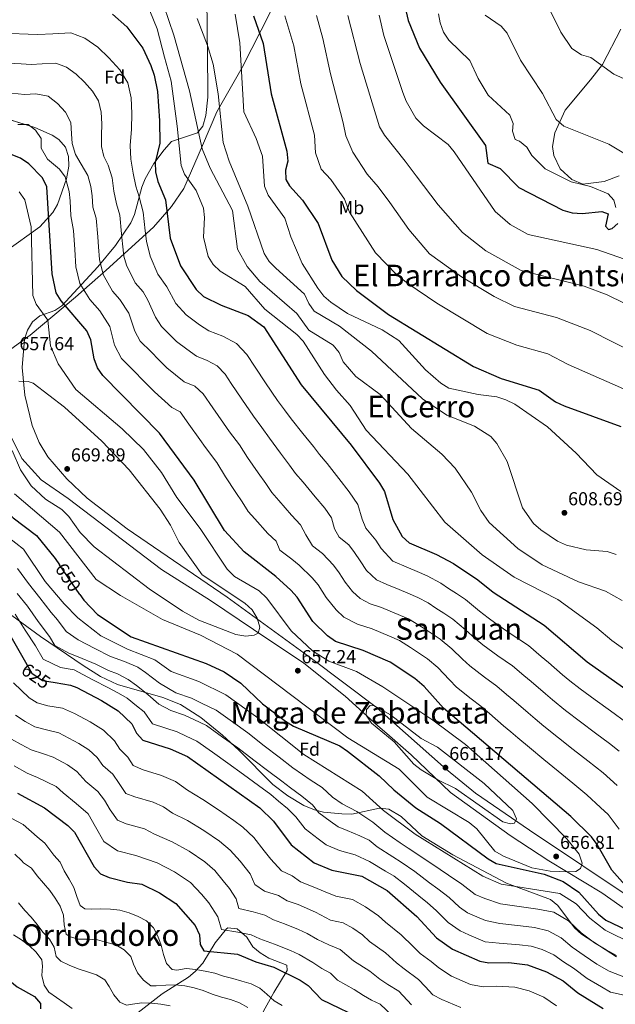
# Model space of a CAD drawing. Extents: x 621159 to 628065, y 729702 to 734452.
# Drawn here: x 621472 to 621790, y 730867 to 731392 of the extents above; entities that cross this region are included whole.
import ezdxf
from ezdxf.enums import TextEntityAlignment as Align

# ---------------------------------------------------------------- set-up
doc = ezdxf.new("R2010")
doc.units = 0
doc.header["$MEASUREMENT"] = 0
doc.linetypes.add('DGN Style 3', pattern=[109.29674, 78.0691, -31.22764])
doc.linetypes.add('DGN Style 5', pattern=[54.64837, 23.42073, -31.22764])
for name, color, linetype in [('Nivel 1', 7, 'Continuous'), ('Nivel 22', 7, 'Continuous'), ('Nivel 35', 7, 'Continuous'), ('Nivel 36', 7, 'Continuous'), ('Nivel 37', 7, 'Continuous'), ('Nivel 4', 7, 'Continuous'), ('Nivel 41', 7, 'Continuous'), ('Nivel 43', 7, 'Continuous'), ('Nivel 45', 7, 'Continuous'), ('Nivel 5', 7, 'Continuous'), ('Nivel 57', 7, 'Continuous'), ('Nivel 7', 7, 'Continuous')]:
    doc.layers.add(name, color=color, linetype=linetype)
doc.styles.add('Style-arial', font='arial.shx', dxfattribs={"bigfont": 'arialbig.shx'})
doc.styles.add('Style-ariali', font='ariali.shx', dxfattribs={"bigfont": 'arialibig.shx'})
doc.styles.add('Style-arialn', font='arialn.shx', dxfattribs={"bigfont": 'arialnbig.shx'})
doc.styles.add('Style-times', font='times.shx', dxfattribs={"bigfont": 'timesbig.shx'})
doc.styles.add('Style-timesi', font='timesi.shx', dxfattribs={"bigfont": 'timesibig.shx'})

# ---------------------------------------------------------------- blocks, each defined once
blk = doc.blocks.new('5PATER')
at = {"layer": 'Nivel 7', "linetype": 'Continuous', "lineweight": 0}
h = blk.add_hatch(color=53, dxfattribs=at)
edge = h.paths.add_edge_path()
edge.add_ellipse((0, 0), major_axis=(-1.1, -1.11), ratio=0.999422, start_angle=0, end_angle=360)

msp = doc.modelspace()

# ---------------------------------------------------------------- linework, layer by layer
at = {"layer": 'Nivel 1', "color": 7, "linetype": 'Continuous', "lineweight": 0}
for points in [[(621635.8, 731452.49, 589.46), (621625.68, 731433, 590.52), (621605.76, 731396.44, 597.21), (621590.48, 731366.37, 604.85), (621577.05, 731342.71, 610.73), (621569.3, 731324.68, 614.83), (621559.41, 731301.76, 621.46), (621552.82, 731292.16, 624.31), (621543.23, 731281.08, 628.2), (621518.08, 731258.23, 639.16), (621501.72, 731243.77, 647.17), (621477.52, 731223.49, 656.5), (621451.5, 731204.79, 655.5)], [(621804.55, 730910.4, 650.23), (621782.46, 730925.95, 650), (621754.12, 730943.04, 656.16), (621733.46, 730956.58, 658.14), (621701.72, 730979.59, 658.63), (621680.7, 730999.6, 660), (621667.68, 731010.95, 660), (621662.93, 731015.09, 660), (621645.54, 731030.83, 656.5), (621623.41, 731048.54, 656.37), (621596.58, 731066.42, 660), (621573.73, 731081.95, 660), (621547.56, 731098.45, 660), (621497.8, 731136.31, 663.71), (621483.29, 731146.26, 662.9), (621473.08, 731157.66, 661.35), (621467.45, 731168.89, 660), (621461.91, 731182.15, 658.83), (621454.79, 731198.95, 655.91), (621452.82, 731202.45, 655.45), (621451.5, 731204.79, 655.5)]]:
    msp.add_polyline3d(points, dxfattribs=at)
at = {"layer": 'Nivel 22', "color": 30, "linetype": 'DGN Style 5', "lineweight": 30, "flags": 128}
for points, elevation in [([(621503.91, 731085.19), (621493.08, 731101.03)], 650), ([(621474.95, 731049.05), (621478.26, 731043.26), (621484.05, 731039.27), (621490.77, 731038.14)], 625)]:
    msp.add_lwpolyline(points, dxfattribs=dict(at, elevation=elevation))
at = {"layer": 'Nivel 35', "color": 92, "linetype": 'DGN Style 3', "lineweight": 0}
for points in [[(621571.64, 731409.07, 612.8), (621572.26, 731355.5, 619.15), (621572.24, 731350.53, 618.89), (621571.19, 731340.63, 616.96), (621569.65, 731335.07, 617.56), (621566.72, 731331.52, 619.3), (621552.9, 731326.77, 624.91), (621548.95, 731322.39, 627.4), (621543.41, 731315.04, 631.27), (621538.8, 731306.97, 635.01), (621537.05, 731302.38, 636.46), (621533.05, 731287.79, 638.53), (621531.17, 731283.49, 639.48), (621522.89, 731271.34, 645.15), (621513.59, 731259.9, 650.87), (621494.35, 731239.16, 655.63), (621490.62, 731236.63, 657.74), (621482.54, 731233.76, 663.47), (621478.65, 731230.56, 665.14), (621475.97, 731226.09, 665.69), (621474.44, 731221.36, 666.17), (621473.19, 731206.33, 667.91), (621474.65, 731191.45, 669.7), (621478.52, 731175.33, 672.07), (621482.21, 731166.16, 673.59), (621486.96, 731158.64, 674.66), (621497.04, 731146.93, 675.38), (621507.85, 731136.61, 674.86), (621529.27, 731120.23, 672.63), (621582.57, 731083.72, 665.56), (621627.58, 731051.08, 662.75), (621662.05, 731025.06, 661.94), (621699.56, 730991.87, 663.63), (621715.01, 730979.23, 663.85), (621743.88, 730959.35, 661.84), (621805.91, 730917.83, 654.42)], [(621464.23, 731268.18, 672.65), (621482.54, 731281.32, 661.95), (621489.47, 731288.88, 658.81), (621492.07, 731293.15, 657.42), (621496.92, 731306.85, 653.53), (621498.09, 731313.74, 651.76), (621497.91, 731318.87, 650.55), (621496.31, 731323.84, 649.57), (621492.82, 731327.83, 649.17), (621489.15, 731330.16, 649.17), (621479.87, 731334.24, 649.17), (621426.64, 731351.04, 649.17)], [(621790.16, 730891.9, 646.11), (621771.47, 730903.95, 646.11), (621767.84, 730907.27, 646.57), (621758.91, 730919.18, 650.24), (621754.93, 730922.37, 650.87), (621731.48, 730931.07, 650.92), (621702.99, 730946.2, 650.08), (621686.37, 730956.34, 648.87), (621675.39, 730966.64, 647.15), (621668.71, 730970.58, 646.11), (621663.87, 730971.18, 645.4), (621649.1, 730967.99, 643.03), (621643.69, 730968.13, 641.89), (621634.01, 730968.97, 639.31), (621629.2, 730970.21, 638.33), (621623.46, 730972.64, 637.86), (621614.83, 730977.67, 638.39), (621606.94, 730983.82, 639.62), (621588.82, 731002.12, 644.47), (621580.04, 731010.05, 643.92), (621568.44, 731019.45, 642.01), (621557.58, 731026.48, 641.18), (621548.29, 731030.2, 640.96), (621524.04, 731037.19, 640.43), (621515.04, 731041.36, 639.85), (621505.78, 731047.23, 638.94), (621482.96, 731062.68, 636.59), (621453.77, 731084.11, 633.42)]]:
    msp.add_polyline3d(points, dxfattribs=at)
at = {"layer": 'Nivel 36', "color": 92, "linetype": 'Continuous', "lineweight": 0}
for points in [[(621776.27, 731359.7, 561.46), (621782.75, 731367.96, 559.87), (621792.47, 731386.8, 557.89)], [(621791.65, 731308.5, 567.63), (621783.56, 731305.55, 569.39), (621772.18, 731304.07, 569.79), (621766.33, 731306.51, 569.79), (621760.19, 731312.31, 569), (621756.71, 731319.29, 568.2), (621756.01, 731324.11, 566.86), (621757.29, 731331.48, 565.76), (621762.78, 731343.52, 563.9), (621776.27, 731359.7, 561.46)], [(621534.99, 730862.15, 580.98), (621547.8, 730872.09, 586.16), (621561.9, 730881.08, 593.36), (621565.56, 730884.11, 594.83), (621569.59, 730888.5, 596.53), (621576.07, 730899.23, 601.29), (621582.25, 730906.76, 603.57), (621582.95, 730907.39, 603.67), (621587.92, 730906.86, 603.67), (621593.08, 730902.43, 602.88), (621596.21, 730897.13, 602.09), (621600.13, 730893.95, 602.09), (621604.85, 730891.06, 602.09), (621614.4, 730887.38, 602.09), (621614.54, 730884.52, 599.71), (621607.36, 730872.74, 593.84), (621594.34, 730849.02, 584.36)]]:
    msp.add_polyline3d(points, dxfattribs=at)
at = {"layer": 'Nivel 4', "color": 30, "linetype": 'Continuous', "lineweight": 30, "flags": 128}
for points, elevation in [([(621674.39, 731411.45), (621679.14, 731391.41), (621685.21, 731376.69), (621696.24, 731358.4), (621720.38, 731324.62), (621721.59, 731315.26), (621728.15, 731312.44), (621738.09, 731302.34), (621761.63, 731290.12), (621766.54, 731288.71), (621771.88, 731288.46), (621782.39, 731289.55), (621785.86, 731288.29), (621784.37, 731281.59), (621785.94, 731279.91), (621787.92, 731280.45), (621790.93, 731283)], 575), ([(621521.35, 731394.72), (621529, 731387.96), (621537.54, 731376.58), (621541.81, 731367.32), (621543.65, 731362.22), (621545.38, 731353.57), (621546.36, 731337.93), (621546.65, 731325.93), (621544.16, 731315.59), (621544.39, 731310.59), (621545.58, 731305.54), (621549.66, 731295.74), (621552.18, 731275.22), (621557.64, 731260.48), (621566.08, 731247.84), (621569.97, 731244.22), (621579.43, 731239.58), (621593.77, 731233.93), (621602.07, 731227.88), (621622.05, 731196.94), (621648.76, 731164.78), (621663.86, 731144.52), (621666.48, 731140.16), (621670.84, 731125.23), (621675.81, 731116.09), (621679.57, 731112.79), (621694.15, 731106.54), (621703.26, 731101.69), (621716.33, 731092.96), (621724.45, 731086.32), (621751.72, 731068.72), (621774.49, 731049.17), (621804.99, 731027.79)], 625), ([(621596.64, 731393.78), (621601.77, 731379.06), (621605.99, 731352.2), (621614.43, 731321.64), (621614.92, 731316.38), (621613.59, 731311.51), (621613.83, 731306.51), (621615.72, 731303.1), (621622.73, 731295.6), (621631.07, 731283.06), (621638.46, 731263.43), (621643.79, 731254.86), (621651.49, 731247.33), (621668.55, 731234.52), (621713.86, 731206.72), (621728.73, 731200.32), (621749, 731194.08), (621757.74, 731187.9), (621762.26, 731185.77), (621792.45, 731174.81)], 600), ([(621794.86, 730930.11), (621787.72, 730938.14), (621779.97, 730951.86), (621776.93, 730955.83), (621765.84, 730966.73), (621697.94, 731024.45), (621687.61, 731036.15), (621682.62, 731040.35), (621669.49, 731049.14), (621655, 731055.28), (621640.35, 731060), (621636.09, 731063.1), (621628.3, 731070.74), (621619.92, 731083.76), (621616.53, 731087.44), (621608.47, 731094.75), (621591.7, 731107.87), (621581.04, 731119.3), (621564.93, 731146.2), (621546.44, 731171.21), (621516.21, 731201.91), (621513.41, 731206.16), (621511.51, 731210.79), (621509.86, 731221.05), (621507.74, 731225.75), (621494.04, 731241.85), (621491.39, 731246.09), (621489.22, 731256.24), (621486.43, 731302.62), (621484.1, 731307.41), (621476.75, 731314.85), (621472.23, 731317.85), (621467.36, 731319.97)], 650), ([(621211.84, 731311.05), (621221.68, 731305.89), (621248.88, 731294.19), (621274.28, 731281.97), (621279.46, 731280.2), (621284.44, 731279.75), (621289.54, 731278.72), (621302.54, 731274.63), (621313.3, 731268.97), (621333.24, 731261.98), (621352.36, 731252.74), (621380.53, 731237.66), (621389.24, 731232.16), (621428.58, 731202.35), (621435.88, 731194.7), (621442.02, 731186.21), (621445.36, 731176.11), (621447.34, 731155.65), (621450.47, 731146.15), (621453.01, 731141.7), (621468.44, 731125.99), (621480.8, 731116.57), (621490.77, 731104.4), (621493.08, 731101.03)], 650), ([(621503.91, 731085.19), (621506, 731082.13), (621513.37, 731074.54), (621531.27, 731062.52), (621571.31, 731048.26), (621580.9, 731043.89), (621589.79, 731037.86), (621601.35, 731026.88), (621613.59, 731017.55), (621617.93, 731014.86), (621642.69, 731004.47), (621646.79, 731001.61), (621663.7, 730988.45), (621671.4, 730980.94), (621683.13, 730971.29), (621696.37, 730962.99), (621721.75, 730944.12), (621726.12, 730941.7), (621751.61, 730935.87), (621761.76, 730931.98), (621770.08, 730926.28), (621780.7, 730914.59), (621784.54, 730911.38), (621813.68, 730897.5)], 650), ([(621462.89, 731070.2), (621474.95, 731049.05)], 625), ([(621490.77, 731038.14), (621498.91, 731036.77), (621502.27, 731035.56), (621515.47, 731028.68), (621524.38, 731023.06), (621531.75, 731016.11), (621534.23, 731011.16), (621537.64, 731007.5), (621552.07, 731002.8), (621561.3, 730998.78), (621599.89, 730971.3), (621607.17, 730964.24), (621616.77, 730951.67), (621629.01, 730941.99), (621638.38, 730938.11), (621654.43, 730934.85), (621667.95, 730927.32), (621683.8, 730913.32), (621694.21, 730901.98), (621702.71, 730895.94), (621717.3, 730889.56), (621722.2, 730888.56), (621732.84, 730888.77), (621742.82, 730887.61), (621752.86, 730883.89), (621761.79, 730879.06), (621769.57, 730872.59), (621783.15, 730864.29)], 625), ([(621470.74, 730979.2), (621485.18, 730971.32), (621497.53, 730961.9), (621501.03, 730958.32), (621511.65, 730939.91), (621514.95, 730936.16), (621519.53, 730934.11), (621529.36, 730931.64), (621537.03, 730930.61), (621546.53, 730926.04), (621555.22, 730920.39), (621565.53, 730908.49), (621567.7, 730903.67), (621568.18, 730898.5), (621570.18, 730895.06), (621588.06, 730893.21), (621597.75, 730889.21), (621607.51, 730886.25), (621621.57, 730879.45), (621625.73, 730876.48), (621632.87, 730869.15), (621656.54, 730857.73)], 600), ([(621445.23, 730904.18), (621466.66, 730879.06), (621470.61, 730875.86), (621479.8, 730870.71), (621482.91, 730866.98), (621482.93, 730864.06)], 575)]:
    msp.add_lwpolyline(points, dxfattribs=dict(at, elevation=elevation))
at = {"layer": 'Nivel 5', "color": 30, "linetype": 'Continuous', "lineweight": 0, "flags": 128}
for points, elevation in [([(621751.14, 731404.3), (621760.59, 731385.08), (621766.32, 731376.37), (621771.64, 731373.02), (621776.55, 731371.7), (621788.88, 731362.67), (621802.98, 731356.4)], 560), ([(621541.25, 731396.5), (621545.12, 731386.93), (621549.05, 731371.75), (621552.72, 731359.05), (621555.82, 731335), (621557.98, 731314.1), (621559.74, 731309.41), (621565.95, 731300.75), (621569.87, 731291.3), (621570.5, 731286.33), (621569.96, 731275.8), (621572.49, 731265.45), (621575.04, 731261.16), (621578.88, 731257.57), (621592.15, 731249.49), (621602.71, 731237.46), (621619.68, 731223.83), (621623.16, 731220.23), (621634.54, 731202.47), (621640.78, 731194.12), (621648.18, 731186.02), (621656.74, 731172.81), (621678.93, 731149.33), (621698.69, 731123.66), (621718.55, 731106.32), (621735.57, 731094.35), (621759.01, 731082.44), (621779.73, 731067.41), (621787.67, 731060.62), (621800.89, 731051.26)], 620), ([(621548.84, 731399.26), (621554.07, 731383.63), (621562.44, 731353.89), (621569.16, 731322.94), (621573.41, 731312.67), (621585.32, 731290.01), (621587.99, 731269.37), (621593.17, 731260.16), (621600.04, 731252.11), (621619.66, 731235.13), (621626.02, 731226.18), (621639.12, 731218.19), (621642.34, 731214.17), (621644.42, 731209.34), (621651.23, 731201.48), (621664.07, 731191.82), (621680.88, 731173.77), (621697.02, 731160.04), (621704.21, 731152.5), (621712.9, 731139.72), (621717.84, 731129.92), (621722.35, 731123.52), (621737.52, 731109.77), (621750.5, 731100.89), (621770, 731091.91), (621784.44, 731087.01), (621793.32, 731081.88)], 615), ([(621586.76, 731394.71), (621589.26, 731379.39), (621591.39, 731342.64), (621598.06, 731328.36), (621601.43, 731318.95), (621602.51, 731303.05), (621604.45, 731298.28), (621613.36, 731285.85), (621616.48, 731275.94), (621622.56, 731261.67), (621630.96, 731248.54), (621634.11, 731244.36), (621637.84, 731241.02), (621646.73, 731235.1), (621665.21, 731226.43), (621674.09, 731220.72), (621688.42, 731204.94), (621696.45, 731197.81), (621700.78, 731195.31), (621716.36, 731191.82), (621726.47, 731190.62), (621731.22, 731189.03), (621736.04, 731186.73), (621753.42, 731174.56), (621768.79, 731160.48), (621779.78, 731148.96), (621792.58, 731140.02)], 605), ([(621695.23, 731395.01), (621696.09, 731390.07), (621697.9, 731385.19), (621700.87, 731380.84), (621712.07, 731370.12), (621716.4, 731360.45), (621721.82, 731351.56), (621733.32, 731340.87), (621735.07, 731336.47), (621734.8, 731332.3), (621736.2, 731327.97), (621738.56, 731326.95), (621742.39, 731323.73), (621745.01, 731319.3), (621752.15, 731312.19), (621766.11, 731305.33), (621776.36, 731302.8), (621785.86, 731298.87), (621788.83, 731295.44), (621789.94, 731291.56)], 570), ([(621566.62, 731392.45), (621572.11, 731378.06), (621575.02, 731368.02), (621577.78, 731352.24), (621580.35, 731326.35), (621583.65, 731316.39), (621593.55, 731292.35), (621602.21, 731266.99), (621605.01, 731262.84), (621608.49, 731259.19), (621623.88, 731245.33), (621626.12, 731240.34), (621629.03, 731236.27), (621642.52, 731228.3), (621659.58, 731214.97), (621686.79, 731189.45), (621699.74, 731180.8), (621714.49, 731174.9), (621723.12, 731169.41), (621726.44, 731165.67), (621731.82, 731156.18), (621740.06, 731131.42), (621745.92, 731123.1), (621749.86, 731119.67), (621758.73, 731113.56), (621763.6, 731111.48), (621773.96, 731109.01), (621785.2, 731108.06), (621790.08, 731106.56)], 610), ([(621613.39, 731393.9), (621618.09, 731377.93), (621621.81, 731357.61), (621629.06, 731330.25), (621629.71, 731320.7), (621632.61, 731312.14), (621637.87, 731306.51), (621645.1, 731296.08), (621647.75, 731289.06), (621661.59, 731267.37), (621673, 731255.63), (621679, 731251.13), (621694.4, 731240.62), (621721.15, 731224.33), (621737.11, 731218.16), (621753.61, 731213.52), (621764.4, 731207.81), (621802.87, 731190.99)], 595), ([(621630.14, 731394.02), (621633.64, 731381.74), (621637.62, 731363.01), (621644.36, 731336.82), (621645.82, 731329.9), (621649.5, 731321.17), (621657.16, 731309.36), (621663.12, 731302.64), (621669.33, 731294.35), (621679.39, 731279.88), (621690.52, 731266.94), (621707.46, 731254.57), (621724.96, 731244.08), (621735.88, 731238.75), (621758.22, 731232.96), (621776.13, 731225.96), (621813.29, 731207.17)], 590), ([(621646.9, 731394.13), (621653.43, 731368.42), (621663.87, 731334.59), (621666.38, 731330.2), (621677.47, 731316.34), (621683.37, 731308.58), (621695.04, 731293.01), (621708.03, 731278.25), (621720.52, 731268.51), (621739.45, 731257.96), (621773.01, 731249.67), (621785.33, 731244.98), (621794.29, 731240.56)], 585), ([(621663.65, 731394.25), (621666.07, 731383.3), (621676.24, 731352.99), (621678.05, 731348.28), (621683.27, 731339.24), (621687.2, 731335.14), (621700.35, 731325.14), (621703.64, 731321.37), (621725.54, 731289.56), (621733.58, 731282.46), (621743.02, 731277.17), (621779.66, 731269.16), (621794.53, 731264.01)], 580), ([(621720.2, 731394.15), (621728.69, 731388.38), (621731.96, 731384.58), (621739.04, 731370.17), (621750.72, 731352.42), (621758.06, 731338.48), (621762.12, 731335.01), (621786.14, 731325.4), (621799.43, 731317.41)], 565), ([(621466.92, 731384.52), (621476.34, 731384), (621481.48, 731383.94), (621489.47, 731384.32), (621499.13, 731384.78), (621506.68, 731382.01), (621513.55, 731377.12), (621519.37, 731371.41), (621525.24, 731364.97), (621529.53, 731358.12), (621531.29, 731350.03), (621531.68, 731341.71), (621531.5, 731333.39), (621530.8, 731324.74), (621531.2, 731317.35), (621532.34, 731309.96), (621533.87, 731302.96), (621535.53, 731297.27), (621537.74, 731289.16), (621538.84, 731279.22), (621539.45, 731273.71), (621541.41, 731265.64), (621545.57, 731255.99), (621550.31, 731249.27), (621555.17, 731240.43), (621560.62, 731234.34), (621567.72, 731229.01), (621572.83, 731225.9), (621580.28, 731222.97), (621587.54, 731219.03), (621593.11, 731213.19), (621597.45, 731206.47), (621602.98, 731198.14), (621609.31, 731188.57), (621613.18, 731183.71), (621616.76, 731178.92), (621622.9, 731171.05), (621628.53, 731164.04), (621631.74, 731159.87), (621635.9, 731154.95), (621642.12, 731146.98), (621647.69, 731139.95), (621652.31, 731133.08), (621654.55, 731125.4), (621656.58, 731120.53), (621661.89, 731114.16), (621664.63, 731109.63), (621670.87, 731102.85), (621679.25, 731099.32), (621683.85, 731097.36), (621689.22, 731095.06), (621696.5, 731091.18), (621700.66, 731088.4), (621704.82, 731085.62), (621709.59, 731082.44), (621717.08, 731076.29), (621721.76, 731072.62), (621725.86, 731069.61), (621734.11, 731063.97), (621743.25, 731057.92), (621750.08, 731052.06), (621753.88, 731048.81), (621761.47, 731042.3), (621765.27, 731039.05), (621770.83, 731034.81), (621778.91, 731028.92), (621786.98, 731023.03), (621795.77, 731016.76)], 630), ([(621528.91, 731260.76), (621527.42, 731265.67), (621526.72, 731272.21), (621526.19, 731277.58), (621525.21, 731287.53), (621523.55, 731293.62), (621522.16, 731300.38), (621521.21, 731307.41), (621519.1, 731314.14), (621516.82, 731318.85), (621515.44, 731324.17), (621515.47, 731330.03), (621515.6, 731336.27), (621515.31, 731342.52), (621513.99, 731348.58), (621510.77, 731353.72), (621506.37, 731358.55), (621502.01, 731362.83), (621496.85, 731366.5), (621491.19, 731368.58), (621483.94, 731368.23), (621477.95, 731367.94), (621472.67, 731368.31), (621465.6, 731368.7)], 635), ([(621464.28, 731352.88), (621474.42, 731351.95), (621480.41, 731352.24), (621487.02, 731350.99), (621492.02, 731347.17), (621496.3, 731342.47), (621499.11, 731336.99), (621499.52, 731330.84), (621499.86, 731325.7), (621501.73, 731319.95), (621504.59, 731314.8), (621508.22, 731308.68), (621509.79, 731302.82), (621510.45, 731297.8), (621510.81, 731291.81), (621512.69, 731285.91), (621513.53, 731275.95), (621513.99, 731270.7), (621514.41, 731263.83), (621516.4, 731255.87), (621521.42, 731247.02), (621525.31, 731242.45), (621530.08, 731235.16), (621533.34, 731225.61), (621536.16, 731220.28), (621541.92, 731214.56), (621546.13, 731210.28), (621550.34, 731206.01), (621559.63, 731198.55), (621565.37, 731196.29), (621569.77, 731192.2), (621574.81, 731184.74), (621580.55, 731176.56), (621583.82, 731171.85), (621589.05, 731164.96), (621593.42, 731158.27), (621599.05, 731150.05), (621603.15, 731144.4), (621606.39, 731139.58), (621610.17, 731135.3), (621616.91, 731127.43), (621621.67, 731122.37), (621624.53, 731117.02), (621628.08, 731111.12), (621633.42, 731106.94), (621639.21, 731100.8), (621642.28, 731096.69), (621645.52, 731091.65), (621649.45, 731086.78), (621653.48, 731082.98), (621658.89, 731080.2), (621664.82, 731078.28), (621669.43, 731076.33), (621679.35, 731072.1), (621687.15, 731067.38), (621691.31, 731064.6), (621696.1, 731061.39), (621702.34, 731056.22), (621707.99, 731050.63), (621711.9, 731047.03), (621719.83, 731040.97), (621726.31, 731036.32), (621731.63, 731031.78), (621735.43, 731028.53), (621743.04, 731022.04), (621746.84, 731018.79), (621751.42, 731014.91), (621759.26, 731008.72), (621767.11, 731002.54), (621774.96, 730996.36), (621783.08, 730989.93), (621790.52, 730983.27)], 640), ([(621470.89, 731335.96), (621476.33, 731335.98), (621480.37, 731332.83), (621483.24, 731328.48), (621483.4, 731323.32), (621486.62, 731317.4), (621493.04, 731312.15), (621496.16, 731308.04), (621498.26, 731300.23), (621498.74, 731295.22), (621499.22, 731287.24), (621500.52, 731279.3), (621501.26, 731269.19), (621501.81, 731260.04), (621503.9, 731250.98), (621509.35, 731242.53), (621514.54, 731236.44), (621519.97, 731228.1), (621522.43, 731218.2), (621526.18, 731211.1), (621532.57, 731204.67), (621538.18, 731198.97), (621543.8, 731193.27), (621553.03, 731184.88), (621557.56, 731182.54), (621562.11, 731175.96), (621567.95, 731167.85), (621571.07, 731163.49), (621576.99, 731155.58), (621581.74, 731147.95), (621587.13, 731139.55), (621590.46, 731134.58), (621593.72, 731129.44), (621597.31, 731125.47), (621604.31, 731117.65), (621608.65, 731113.58), (621610.68, 731108.88), (621616.98, 731103.95), (621620.94, 731100.85), (621627.87, 731094.11), (621631.1, 731090.23), (621635.43, 731083.5), (621640.66, 731077.01), (621644.79, 731073.04), (621652, 731069.33), (621659.91, 731066.78), (621669.11, 731062.88), (621674.42, 731060.62), (621680.4, 731056.87), (621684.56, 731054.09), (621689.36, 731050.87), (621694.98, 731046.18), (621701.11, 731039.64), (621704.92, 731035.74), (621712.7, 731029.47), (621717.84, 731025.53), (621722.4, 731021.63), (621730.01, 731015.15), (621733.82, 731011.91), (621737.63, 731008.67), (621743.73, 731003.48), (621751.46, 730997.15), (621759.19, 730990.82), (621766.92, 730984.5), (621774.46, 730978.33), (621781.74, 730971.5), (621785.7, 730967.77), (621791.68, 730959.89)], 645), ([(621471.55, 731299.89), (621474.6, 731295.68), (621477.95, 731281.31), (621478.88, 731244.69), (621480.61, 731239.99), (621486.96, 731231.57), (621488.29, 731217.83), (621492.35, 731208.25), (621501.8, 731194.55), (621526.6, 731173.58), (621537.9, 731162.58), (621547.6, 731150.2), (621555.61, 731136.85), (621568.1, 731120.45), (621582.51, 731098.66), (621586.38, 731094.75), (621599.54, 731087.04), (621603.64, 731083.26), (621616.69, 731065.8), (621628.06, 731055.07), (621636.85, 731049.5), (621651.58, 731044.01), (621665.61, 731035.86), (621692.27, 731018.06), (621709.64, 731005.07), (621745.27, 730973.61), (621763.66, 730954.89), (621770.35, 730946.57), (621771.86, 730941.8), (621771, 730938.92), (621768.59, 730937.35), (621765.15, 730937.22), (621754.88, 730937.49), (621744.98, 730939.27), (621730.03, 730945.49), (621725.3, 730948.31), (621715.64, 730960.14), (621711.68, 730963.55), (621689.29, 730977.03), (621674.38, 730991.88), (621646.95, 731008.7), (621587.81, 731053.39), (621568.31, 731063.41), (621548.07, 731071.86), (621525.63, 731084.7), (621512.65, 731093.14), (621493.06, 731118.35), (621469.04, 731138.77)], 655), ([(621791.7, 731001.53), (621786.55, 731005.73), (621779.01, 731011.24), (621771.05, 731017.28), (621763.09, 731023.31), (621756.06, 731028.92), (621752.26, 731032.17), (621744.66, 731038.67), (621740.85, 731041.92), (621734.78, 731047.12), (621726.97, 731052.47), (621718.88, 731058.32), (621714.88, 731061.62), (621709.71, 731066.25), (621702.85, 731071.92), (621698.06, 731075.11), (621693.91, 731077.89), (621689.75, 731080.67), (621684.29, 731083.58), (621678.94, 731085.86), (621674.34, 731087.82), (621667.69, 731090.45), (621662.18, 731092.91), (621656.81, 731097.95), (621653.46, 731103.16), (621650.55, 731107.48), (621647.37, 731111.69), (621642.33, 731115.82), (621639.82, 731120.25), (621638.14, 731126.01), (621634.68, 731131.16), (621629.52, 731137.21), (621623.03, 731145.13), (621619.06, 731149.73), (621615.84, 731154.22), (621610.98, 731160.55), (621605.09, 731168.59), (621601.12, 731174.33), (621596.56, 731180.21), (621590.33, 731189.39), (621584.7, 731197.65), (621581.44, 731202.69), (621577.26, 731207.07), (621571.82, 731210.03), (621566.23, 731212.23), (621560.98, 731216), (621555.48, 731220.17), (621551.27, 731224.45), (621547.53, 731228.04), (621544.25, 731233.02), (621540.19, 731242.21), (621537.68, 731246.58), (621533.5, 731251.5), (621528.91, 731260.76)], 635), ([(621479.08, 731197.9), (621495.7, 731185.03), (621515.74, 731166.88), (621530.31, 731151.62), (621546.86, 731130.73), (621552.31, 731122.16), (621556.99, 731112.86), (621569.22, 731095.69), (621591.96, 731080.53), (621595.93, 731077.02), (621598.51, 731072.53), (621599.98, 731067.74), (621599.05, 731064.61), (621596.88, 731063.41), (621592.45, 731062.88), (621587.17, 731063.83), (621567.4, 731071.39), (621558.65, 731076.3), (621540.93, 731088.14), (621511.55, 731110.66), (621504.2, 731118.21), (621498.03, 731126.73), (621494.3, 731130.47), (621485.6, 731136.07), (621478, 731143.1), (621472.27, 731151.61), (621467.8, 731161.93)], 660), ([(621471.47, 731199), (621476.4, 731198.72), (621479.08, 731197.9)], 660), ([(621798.85, 730898.8), (621784.13, 730906.01), (621776.05, 730912.41), (621768.62, 730920.09), (621759.96, 730925.68), (621728.7, 730930.54), (621718.91, 730934.86), (621682.84, 730957.32), (621665.88, 730969.96), (621654.57, 730980.26), (621623.49, 730999.75), (621598.82, 731019.35), (621581.86, 731031.61), (621567.36, 731038.81), (621552.62, 731043.99), (621543.91, 731050.33), (621529.4, 731056.02), (621515.22, 731063.17), (621502.82, 731072.79), (621495.65, 731080.1), (621485.48, 731092.12), (621473.91, 731109.4), (621457.29, 731122.22)], 645), ([(621790.29, 730892.59), (621784.79, 730895.55), (621778.54, 730899.27), (621771.35, 730904.68), (621764.68, 730911.04), (621756.85, 730915.73), (621748.26, 730917.31), (621739.6, 730918.61), (621728.32, 730920.07), (621719.91, 730922.9), (621714.86, 730925.13), (621707.79, 730930.54), (621700.58, 730935.43), (621696.24, 730938.43), (621688, 730944.04), (621679.12, 730949.82), (621674.91, 730952.73), (621666.71, 730958.42), (621660.24, 730963.7), (621655.91, 730966.55), (621651.75, 730969.47), (621643.91, 730973.55), (621638.77, 730977.09), (621633.19, 730982.23), (621626.84, 730986.21), (621622.74, 730989.1), (621617.59, 730992.63), (621610.21, 730998.37), (621602.3, 731004.49), (621593.51, 731011.31), (621585.39, 731017.15), (621576.72, 731023.4), (621568.84, 731027.24), (621563.54, 731029.8), (621555.23, 731032.69), (621546.47, 731037.9), (621539.02, 731043.51), (621534.83, 731046.33), (621527.81, 731049.32), (621520.38, 731052.01), (621511.98, 731056.27), (621503.08, 731060.98), (621496.68, 731065.4), (621492.07, 731071.56), (621488.7, 731075.46), (621482.62, 731083.35), (621476.62, 731090.99), (621470.76, 731099.06)], 640), ([(621470.54, 731085.7), (621476.04, 731078.97), (621481.75, 731070.81), (621487.81, 731062.81), (621490.54, 731058.02), (621498.15, 731053.87), (621503.07, 731051.97), (621512.47, 731047.9), (621519.32, 731044.62), (621523.96, 731042.81), (621529.69, 731039.76), (621534.14, 731036.69), (621540.31, 731031.81), (621546.08, 731026.64), (621552.54, 731023.26), (621559.72, 731020.8), (621564.78, 731018.43), (621571.58, 731015.2), (621580.08, 731009.09), (621588.2, 731003.27), (621596.78, 730996.78), (621604.77, 730990.77), (621611.69, 730985.52), (621616.32, 730982), (621622.4, 730977.56), (621628.15, 730972.92), (621631.44, 730968.62), (621637.48, 730964.19), (621641.79, 730961.12), (621646.48, 730959.19), (621653.33, 730956.41), (621658.3, 730954.08), (621662.62, 730950.56), (621671, 730945.15), (621675.39, 730942.32), (621682.57, 730937.37), (621690.56, 730931.41), (621694.99, 730928.06), (621700.92, 730923.57), (621706.56, 730918.42), (621710.81, 730915.4), (621715.71, 730913.25), (621720.28, 730911.24), (621727.95, 730909.6), (621739, 730908.47), (621746.45, 730907.41), (621753.73, 730905.77), (621760.74, 730901.99), (621766.65, 730896.96), (621772.96, 730892.54), (621779.72, 730887.9), (621786.23, 730884.19), (621795.85, 730880.51)], 635), ([(621469.46, 731074.59), (621474.79, 731066.16), (621480.3, 731057.82), (621484.4, 731050.64), (621493.56, 731046.16), (621501.01, 731044.9), (621505.51, 731042.46), (621511.26, 731039.5), (621518.95, 731035.51), (621524.59, 731032.54), (621529.26, 731029.88), (621534.17, 731025.72), (621538.3, 731022.61), (621542.71, 731016.15), (621549.84, 731013.83), (621555.89, 731011.8), (621560.72, 731009.62), (621566.44, 731006.99), (621574.76, 731001.04), (621582.89, 730995.22), (621591.26, 730989.08), (621599.32, 730983.18), (621605.79, 730978.41), (621609.9, 730974.91), (621614.78, 730970.9), (621619.18, 730966.59), (621624.1, 730960.15), (621631.04, 730954.83), (621635.4, 730951.55), (621642.43, 730948.65), (621650.76, 730946.26), (621658.52, 730942.71), (621667.08, 730937.56), (621671.67, 730934.82), (621677.13, 730930.69), (621684.87, 730924.4), (621689.39, 730920.69), (621694.05, 730916.6), (621700.38, 730910.2), (621706.76, 730905.67), (621711.5, 730903.59), (621720.15, 730899.81), (621727.57, 730899.13), (621738.4, 730898.33), (621744.64, 730897.51), (621750.62, 730895.82), (621756.8, 730892.94), (621761.96, 730889.23), (621767.37, 730885.8), (621774.65, 730880.24), (621782.17, 730875.78), (621787.07, 730872.92), (621794.34, 730871.37)], 630), ([(621468.61, 731037.95), (621476.86, 731030.05), (621481.14, 731027.39), (621486.84, 731025.77), (621494.79, 731024.43), (621501.02, 731021.62), (621509.41, 731017.2), (621516.54, 731012.71), (621522.44, 731007.15), (621525.22, 731002.58), (621529.62, 730998.38), (621532.44, 730993.98), (621537.82, 730991.58), (621547.53, 730988.57), (621554.91, 730985.35), (621561.43, 730980.71), (621569.48, 730975.87), (621577.89, 730970.31), (621586.15, 730964.54), (621590.96, 730961.11), (621596.78, 730955.47), (621602.29, 730948.36), (621605.77, 730943.91), (621611.59, 730937.77), (621617.3, 730935.02), (621621.74, 730931.85), (621629.3, 730928.88), (621634.01, 730926.87), (621640.47, 730924.27), (621649.38, 730922.46), (621656.37, 730918.56), (621663.2, 730913.79), (621666.93, 730910.39), (621675.42, 730903.62), (621681.73, 730897.29), (621685.54, 730893.68), (621691.4, 730889.39), (621695.44, 730886.01), (621702.15, 730881.51), (621712.27, 730877.16), (621719.13, 730875.91), (621726.46, 730876.17), (621735.93, 730875.65), (621743.69, 730873.79), (621751.49, 730870.3), (621758.19, 730865.79)], 620), ([(621694.75, 731003.78), (621719.58, 730984.27), (621734.9, 730969.84), (621736.89, 730965.48), (621735.83, 730963.2), (621733.75, 730962.79), (621729.55, 730963.85), (621704.42, 730981.74), (621694.99, 730986.2), (621685.98, 730991.64), (621682.04, 730994.72), (621671.63, 731006.48), (621659.53, 731016.54), (621656.7, 731020.72), (621656.81, 731023.78), (621658.85, 731025.85), (621661.12, 731025.7), (621669.65, 731020.96), (621685.95, 731008.35), (621694.75, 731003.78)], 660), ([(621469.67, 731020.84), (621474.72, 731017.43), (621479.99, 731014.55), (621487.66, 731012.6), (621492.67, 731011.37), (621503.35, 731005.73), (621508.7, 731002.36), (621513.12, 730998.19), (621516.2, 730994.01), (621521.59, 730989.26), (621524.99, 730984.36), (621528.56, 730978.96), (621533.25, 730977.22), (621542.99, 730974.34), (621548.52, 730971.93), (621553.41, 730968.44), (621561.36, 730964.55), (621570.05, 730959.24), (621578.42, 730953.5), (621584.18, 730948.84), (621589.52, 730942.81), (621594.77, 730936.14), (621597.33, 730930.4), (621602.48, 730926.96), (621609.99, 730924.56), (621614.48, 730921.71), (621620.41, 730919.69), (621629.64, 730915.63), (621637.66, 730911.43), (621644.34, 730910.06), (621649.59, 730907.15), (621654.7, 730903.56), (621658.41, 730900.08), (621667.03, 730893.92), (621672.89, 730888.63), (621676.88, 730885.37), (621684.52, 730879.7), (621688.18, 730876.08), (621692.31, 730871.53), (621697.02, 730869.08), (621707.23, 730864.75)], 615), ([(621467.43, 731007.95), (621472.69, 731005.07), (621477.96, 731002.2), (621484.54, 731000.09), (621489.65, 730998.35), (621497.29, 730994.26), (621502.31, 730990.64), (621507.18, 730985.43), (621513.57, 730980.14), (621517.17, 730975.39), (621520.17, 730970.2), (621524.02, 730964.69), (621528.68, 730962.85), (621538.45, 730960.11), (621543.76, 730957.34), (621553.25, 730953.24), (621562.21, 730948.18), (621570.68, 730942.46), (621576, 730937.93), (621580.39, 730932.48), (621583.77, 730928.37), (621587.33, 730922.87), (621588.82, 730917.71), (621596.35, 730915.85), (621602.68, 730914.11), (621607.21, 730911.58), (621613.12, 730909.45), (621620.66, 730906.48), (621625.26, 730904.38), (621630.79, 730901.13), (621636.8, 730898.18), (621642.8, 730895.73), (621649.9, 730889.77), (621658.65, 730884.21), (621664.05, 730879.96), (621668.21, 730877.07), (621674.14, 730873.52), (621680.91, 730866.16)], 610), ([(621468.91, 730993.67), (621475.93, 730989.84), (621481.41, 730987.59), (621491.24, 730982.79), (621494.99, 730979.28), (621502.03, 730973.7), (621508.35, 730968.16), (621512.34, 730961.23), (621516.84, 730953.43), (621524.11, 730948.48), (621533.9, 730945.88), (621545.14, 730941.93), (621554.37, 730937.11), (621562.95, 730931.43), (621568.84, 730925.34), (621572.77, 730920.6), (621577.51, 730913.27), (621579.5, 730906.39), (621588.24, 730904.94), (621595.37, 730903.66), (621599.95, 730901.44), (621607.83, 730898.61), (621616.34, 730895.27), (621620.89, 730893.14), (621628.26, 730888.8), (621633.01, 730885.54), (621637.72, 730883.12), (621641.38, 730879.46), (621650.26, 730874.51), (621655.21, 730871.3), (621659.55, 730868.77), (621664.07, 730866.58), (621670.76, 730860.32)], 605), ([(621464.62, 730967.32), (621473.64, 730962.39), (621481.19, 730955.93), (621485.3, 730952.44), (621490.03, 730946.17), (621493.53, 730942.44), (621495.67, 730937.74), (621498.21, 730933.31), (621500.7, 730928.87), (621502.41, 730924.02), (621504.16, 730919.2), (621506.64, 730917.52), (621509.99, 730917.33), (621515.2, 730917.53), (621520.25, 730917.31), (621525.22, 730916.68), (621530.22, 730915.3), (621535.01, 730913.4), (621539.6, 730910.99), (621543.18, 730907.27), (621545.63, 730902.81), (621547.33, 730898.09), (621548.58, 730893.18), (621550.2, 730888.35), (621553.13, 730885.13), (621555.75, 730884.74), (621560.68, 730885.62), (621565.8, 730885.03), (621570.84, 730884.26), (621575.89, 730883.12), (621580.64, 730881.54), (621585.49, 730880.26), (621590.42, 730878.94), (621595.32, 730877.44), (621599.89, 730875.07), (621603.79, 730871.89), (621607.55, 730868.32), (621611.93, 730865.84)], 595), ([(621469.25, 730946.61), (621473.07, 730942.98), (621473.87, 730941.92), (621478.09, 730939.21), (621481.26, 730935.13), (621484.52, 730931.1), (621487.97, 730927.3), (621490.86, 730923.19), (621493.5, 730918.81), (621495.22, 730914.09), (621495.55, 730908.96), (621496.69, 730904.02), (621498.82, 730902.47), (621503.25, 730901.31), (621508.34, 730901.2), (621513.4, 730900.87), (621518.42, 730899.57), (621523.22, 730898.18), (621527.54, 730895.62), (621531.09, 730891.96), (621532.58, 730888), (621534.64, 730883.39), (621537.83, 730879.47), (621541.81, 730876.35), (621544.67, 730876.38), (621549.8, 730876.71), (621554.96, 730876.97), (621559.99, 730876.35), (621564.91, 730875.33), (621569.72, 730873.81), (621574.57, 730872), (621579.46, 730870.39), (621584.33, 730869.04), (621589.11, 730867.3), (621593.62, 730864.82)], 590), ([(621471.25, 730920.6), (621474.57, 730916.63), (621478.01, 730912.96), (621481.28, 730909.06), (621484.28, 730905.04), (621487.76, 730901.33), (621490.19, 730896.94), (621491.4, 730892.05), (621493.82, 730889.51), (621498.27, 730887.37), (621503.09, 730885.39), (621508.05, 730883.92), (621512.83, 730882.21), (621517.2, 730879.51), (621519.65, 730876.03), (621522.14, 730871.59), (621525.31, 730867.65), (621528.81, 730866.04), (621532.08, 730866.55), (621537.09, 730867.35), (621542.12, 730867.17), (621547.15, 730866.57), (621552.21, 730865.65)], 585), ([(621468.6, 730903.62), (621472.91, 730900.95), (621476.99, 730897.97), (621480.68, 730894.4), (621483.73, 730890.21), (621484.08, 730886.85), (621483.74, 730881.81), (621484.89, 730876.8), (621487.46, 730873.05), (621491.53, 730870.16), (621495.67, 730867.24), (621499.95, 730864.27)], 580)]:
    msp.add_lwpolyline(points, dxfattribs=dict(at, elevation=elevation))
at = {"layer": 'Nivel 57', "color": 92, "linetype": 'DGN Style 3', "lineweight": 0}
for points in [[(621805.91, 730917.83, 654.42), (621743.88, 730959.35, 661.84), (621715.01, 730979.23, 663.85), (621699.56, 730991.87, 663.63), (621662.05, 731025.06, 661.94), (621627.58, 731051.08, 662.75), (621582.57, 731083.72, 665.56), (621529.27, 731120.23, 672.63), (621507.85, 731136.61, 674.86), (621497.04, 731146.93, 675.38), (621486.96, 731158.64, 674.66), (621482.21, 731166.16, 673.59), (621478.52, 731175.33, 672.07), (621474.65, 731191.45, 669.7), (621473.19, 731206.33, 667.91), (621474.44, 731221.36, 666.17), (621475.97, 731226.09, 665.69), (621478.65, 731230.56, 665.14), (621482.54, 731233.76, 663.47), (621490.62, 731236.63, 657.74), (621494.35, 731239.16, 655.63), (621513.59, 731259.9, 650.87), (621522.89, 731271.34, 645.15), (621531.17, 731283.49, 639.48), (621533.05, 731287.79, 638.53), (621537.05, 731302.38, 636.46), (621538.8, 731306.97, 635.01), (621543.41, 731315.04, 631.27), (621548.95, 731322.39, 627.4), (621552.9, 731326.77, 624.91), (621566.72, 731331.52, 619.3), (621569.65, 731335.07, 617.56), (621571.19, 731340.63, 616.96), (621572.24, 731350.53, 618.89), (621572.26, 731355.5, 619.15), (621571.64, 731409.07, 612.8)], [(621426.64, 731351.04, 649.17), (621479.87, 731334.24, 649.17), (621489.15, 731330.16, 649.17), (621492.82, 731327.83, 649.17), (621496.31, 731323.84, 649.57), (621497.91, 731318.87, 650.55), (621498.09, 731313.74, 651.76), (621496.92, 731306.85, 653.53), (621492.07, 731293.15, 657.42), (621489.47, 731288.88, 658.81), (621482.54, 731281.32, 661.95), (621464.23, 731268.18, 672.65)], [(621453.77, 731084.11, 633.42), (621482.96, 731062.68, 636.59), (621505.78, 731047.23, 638.94), (621515.04, 731041.36, 639.85), (621524.04, 731037.19, 640.43), (621548.29, 731030.2, 640.96), (621557.58, 731026.48, 641.18), (621568.44, 731019.45, 642.01), (621580.04, 731010.05, 643.92), (621588.82, 731002.12, 644.47), (621606.94, 730983.82, 639.62), (621614.83, 730977.67, 638.39), (621623.46, 730972.64, 637.86), (621629.2, 730970.21, 638.33), (621634.01, 730968.97, 639.31), (621643.69, 730968.13, 641.89), (621649.1, 730967.99, 643.03), (621663.87, 730971.18, 645.4), (621668.71, 730970.58, 646.11), (621675.39, 730966.64, 647.15), (621686.37, 730956.34, 648.87), (621702.99, 730946.2, 650.08), (621731.48, 730931.07, 650.92), (621754.93, 730922.37, 650.87), (621758.91, 730919.18, 650.24), (621767.84, 730907.27, 646.57), (621771.47, 730903.95, 646.11), (621790.16, 730891.9, 646.11)]]:
    msp.add_polyline3d(points, dxfattribs=at)

# ---------------------------------------------------------------- block references
at = {"layer": 'Nivel 7', "color": 53, "linetype": 'Continuous', "lineweight": 0}
for p in [(621497.21, 731152.13, 669.89), (621762.43, 731128.73, 608.69), (621620.23, 731044.5, 657.24), (621698.98, 730992.8, 661.17), (621758.03, 730945.4, 656.81)]:
    msp.add_blockref('5PATER', p, dxfattribs=at)

# ---------------------------------------------------------------- texts
at = {"layer": 'Nivel 37', "color": 92, "linetype": 'Continuous', "lineweight": 0}
for s, style, p in [('Fd', 'Style-arial', (621522.53, 731361.18, 631.18)), ('Mb', 'Style-arialn', (621648.84, 731291.51, 594.51)), ('Fd', 'Style-arial', (621626.5, 731002.65, 646.63))]:
    msp.add_text(s, height=7, dxfattribs=dict(at, style=style)).set_placement(p, align=Align.MIDDLE_CENTER)
at = {"layer": 'Nivel 41', "color": 7, "linetype": 'Continuous', "lineweight": 0, "style": 'Style-arial'}
for s, p in [('657.64', (621471.74, 731215.48, 657.64)), ('669.89', (621499.2, 731156.13, 669.89)), ('608.69', (621764.42, 731132.73, 608.69)), ('657.24', (621622.21, 731048.5, 657.24)), ('661.17', (621701.03, 730996.8, 661.17)), ('656.81', (621760.11, 730949.4, 656.81))]:
    msp.add_text(s, height=7, dxfattribs=at).set_placement(p)
at = {"layer": 'Nivel 41', "color": 7, "linetype": 'Continuous', "lineweight": 0, "style": 'Style-ariali'}
for s, rotation, p in [('650', 304.3635, (621497.69, 731094.28, 650)), ('625', 325.444, (621480.53, 731041.7, 625))]:
    msp.add_text(s, height=7, rotation=rotation, dxfattribs=at).set_placement(p, align=Align.MIDDLE_CENTER)
at = {"layer": 'Nivel 43', "color": 4, "linetype": 'Continuous', "lineweight": 0, "style": 'Style-timesi'}
msp.add_text('Barranco de Antsoaintzulo', height=8, rotation=314.4223, dxfattribs=at).set_placement((621767.77, 731462.82, 552.81))
at = {"layer": 'Nivel 45', "color": 7, "linetype": 'Continuous', "lineweight": 0, "style": 'Style-times'}
for s, p in [('El Barranco de Antsoaintzulo', (621755.27, 731255.33, 584.68)), ('El Cerro', (621686.05, 731185.44, 611.15)), ('San Juan', (621706.1, 731066.78, 635.76)), ('Muga de Zabalceta', (621653.35, 731022.08, 658.57)), ('Orriondoko', (621514.74, 730903.44, 590.8))]:
    msp.add_text(s, height=11.5, dxfattribs=at).set_placement(p, align=Align.MIDDLE_CENTER)

doc.saveas('drawing.dxf')
